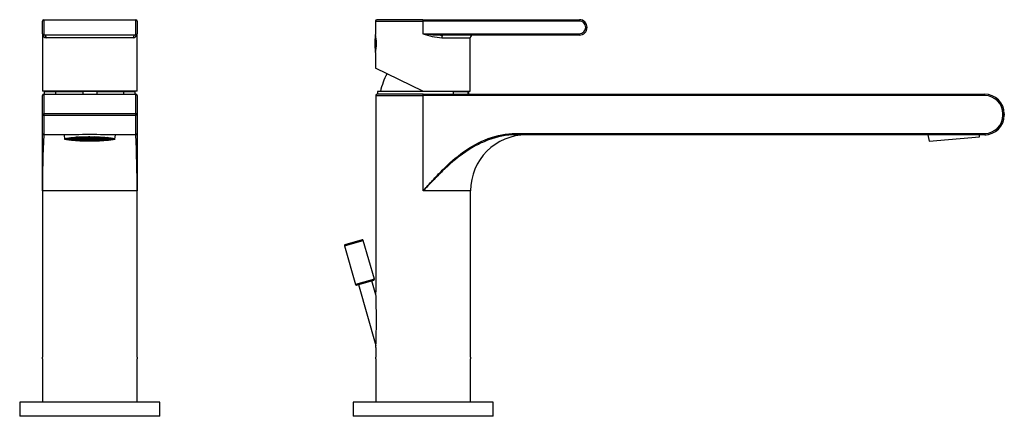
# Model space of a CAD drawing. Units: inches. Extents: x -365 to -12, y -79 to 316.
# Drawn here: x -363 to -12, y 174 to 316 of the extents above; entities that cross this region are included whole.
import ezdxf

# ---------------------------------------------------------------- set-up
doc = ezdxf.new("R2010")
doc.units = ezdxf.units.IN
for name, color, linetype in [('446007', 7, 'Continuous'), ('482001', 7, 'Continuous'), ('482012', 7, 'Continuous'), ('486004', 7, 'Continuous'), ('486008', 7, 'Continuous'), ('486037', 7, 'Continuous'), ('486040', 7, 'Continuous'), ('705002', 7, 'Continuous'), ('725004', 7, 'Continuous'), ('Default', 7, 'Continuous')]:
    doc.layers.add(name, color=color, linetype=linetype)

# ---------------------------------------------------------------- blocks, each defined once
blk = doc.blocks.new('SE16')
at = {"layer": '446007', "color": 7, "linetype": 'Continuous', "ltscale": 25.4}
for p, q in [((-313.16, 178.97), (-363.16, 178.97)), ((-363.16, 178.97), (-363.16, 173.97)), ((-313.16, 173.97), (-313.16, 178.97)), ((-313.16, 173.97), (-363.16, 173.97))]:
    blk.add_line(p, q, dxfattribs=at)
at = {"layer": '482001', "color": 7, "linetype": 'Continuous', "ltscale": 25.4}
for p, q in [((-355.06, 310.57), (-355.06, 315.07)), ((-354.56, 315.57), (-321.76, 315.57)), ((-354.56, 315.57), (-354.56, 310.07)), ((-327.93, 315.58), (-327.93, 315.57)), ((-327.16, 315.57), (-327.16, 315.58)), ((-321.76, 310.07), (-321.76, 315.57)), ((-321.26, 315.07), (-321.26, 310.57)), ((-355.06, 310.57), (-355.06, 290.07)), ((-321.76, 310.07), (-354.56, 310.07)), ((-321.26, 290.07), (-321.26, 310.57)), ((-322.68, 309.07), (-353.65, 309.07)), ((-321.26, 290.07), (-355.06, 290.07))]:
    blk.add_line(p, q, dxfattribs=at)
for centre, radius, start, end in [((-354.56, 315.07), 0.5, 90, 180), ((-321.76, 315.07), 0.5, 0, 90), ((-354.56, 310.57), 0.5, 180, 270), ((-353.6, 310.53), 1.46, 178.5624, 268.1456), ((-354.56, 310.57), 0.5, 180, 270), ((-322.73, 310.53), 1.46, 271.8544, 1.4376), ((-321.76, 310.57), 0.5, 270, 360), ((-321.76, 310.57), 0.5, 270, 360)]:
    blk.add_arc(centre, radius, start, end, dxfattribs=at)
for centre, start_param, end_param in [((-354.56, 309.07), 1.570796, 3.141593), ((-321.76, 309.07), 3.141593, 4.712389)]:
    blk.add_ellipse(centre, major_axis=(0, -1), ratio=0.916201, start_param=start_param, end_param=end_param, dxfattribs=at)
at = {"layer": '482012', "color": 7, "linetype": 'Continuous', "ltscale": 25.4}
for p, q in [((-354.41, 289.97), (-350.32, 289.97)), ((-354.41, 289.97), (-354.41, 288.97)), ((-350.32, 288.97), (-350.32, 289.97)), ((-350.32, 289.97), (-350.32, 289.97)), ((-350.32, 289.96), (-350.32, 289.97)), ((-340.67, 289.97), (-350.32, 289.97)), ((-350.32, 288.97), (-350.32, 289.96)), ((-350.32, 289.96), (-340.66, 289.96)), ((-335.66, 289.97), (-340.67, 289.97)), ((-340.67, 289.97), (-340.67, 288.97)), ((-335.66, 289.97), (-335.66, 288.97)), ((-326.01, 289.97), (-335.66, 289.97)), ((-335.66, 289.96), (-326.01, 289.96)), ((-326, 289.97), (-326.01, 289.97)), ((-326.01, 289.96), (-326.01, 289.97)), ((-326.01, 288.97), (-326.01, 289.96)), ((-326, 288.97), (-326, 289.97)), ((-326, 289.97), (-321.91, 289.97)), ((-321.91, 288.97), (-321.91, 289.97))]:
    blk.add_line(p, q, dxfattribs=at)
at = {"layer": '486004', "color": 7, "linetype": 'Continuous', "ltscale": 25.4}
for centre, start, end in [((-329.01, 284.55), 167.2609, 167.4958), ((-347.32, 284.55), 12.5042, 12.7391)]:
    blk.add_arc(centre, 25, start, end, dxfattribs=at)
at = {"layer": '486037', "color": 7, "linetype": 'Continuous', "ltscale": 25.4}
for p, q in [((-355.06, 281.97), (-355.06, 288.47)), ((-354.56, 288.97), (-321.76, 288.97)), ((-354.56, 288.97), (-354.56, 281.97)), ((-321.76, 281.97), (-321.76, 288.97)), ((-321.26, 288.47), (-321.26, 281.97)), ((-355.06, 281.47), (-355.06, 281.97)), ((-355.06, 281.97), (-354.56, 281.97)), ((-355.06, 274.97), (-355.06, 281.47)), ((-355.06, 281.47), (-354.56, 281.47)), ((-321.76, 281.97), (-354.56, 281.97)), ((-354.56, 281.97), (-354.56, 281.47)), ((-354.56, 281.47), (-321.76, 281.47)), ((-354.56, 281.47), (-354.56, 274.47)), ((-321.76, 281.47), (-321.76, 281.97)), ((-321.26, 281.97), (-321.76, 281.97)), ((-321.76, 274.47), (-321.76, 281.47)), ((-321.26, 281.47), (-321.76, 281.47)), ((-321.26, 281.97), (-321.26, 281.47)), ((-321.26, 281.47), (-321.26, 274.97)), ((-355.06, 254.47), (-355.06, 274.97)), ((-343.3, 274.47), (-354.56, 274.47)), ((-347.33, 274.47), (-350.26, 274.47)), ((-321.76, 274.47), (-333.03, 274.47)), ((-326.06, 274.47), (-329, 274.47)), ((-321.26, 274.97), (-321.26, 254.47)), ((-321.26, 254.47), (-355.06, 254.47)), ((-355.06, 254.47), (-355.06, 195.07)), ((-321.26, 195.07), (-321.26, 254.47)), ((-355.07, 194.52), (-355.07, 178.97)), ((-321.26, 178.97), (-321.26, 194.52))]:
    blk.add_line(p, q, dxfattribs=at)
for centre, radius, start, end in [((-354.56, 288.47), 0.5, 90, 180), ((-321.76, 288.47), 0.5, 0, 90), ((-354.56, 274.97), 0.5, 180, 270), ((30.41, 254.84), 385.48, 177.0809, 180.0549), ((-338.16, 127.1), 147.46, 88.0058, 91.9942), ((-321.76, 274.97), 0.5, 270, 360), ((-706.74, 254.84), 385.48, 359.9451, 2.9191), ((-385.06, 195.07), 30, 358.9539, 360), ((-291.26, 195.07), 30, 180, 181.0461)]:
    blk.add_arc(centre, radius, start, end, dxfattribs=at)
at = {"layer": '725004', "color": 7, "linetype": 'Continuous', "ltscale": 25.4}
for p, q in [((-347.33, 274.47), (-347.16, 272.97)), ((-329.16, 272.97), (-329, 274.47)), ((-346.63, 273.04), (-346.63, 273)), ((-345.72, 273.03), (-346.63, 273)), ((-346.6, 272.98), (-345.66, 273.01)), ((-346.43, 273.14), (-346.17, 273.15)), ((-346.23, 273.17), (-346.37, 273.16)), ((-346.3, 273.19), (-346.23, 273.17)), ((-346.29, 272.99), (-346.29, 272.86)), ((-345.2, 272.89), (-346.29, 272.86)), ((-346.23, 272.84), (-345.14, 272.87)), ((-346.17, 273.15), (-345.72, 273.03)), ((-345.94, 273.18), (-346.14, 273.23)), ((-345.94, 273.27), (-345.94, 273.18)), ((-344.51, 273.22), (-345.94, 273.18)), ((-345.88, 273.16), (-344.45, 273.2)), ((-345.43, 273.04), (-345.88, 273.16)), ((-345.66, 273.32), (-344.97, 273.34)), ((-345.66, 273.01), (-345.2, 272.89)), ((-345.63, 272.86), (-345.63, 272.72)), ((-344.69, 272.75), (-345.63, 272.72)), ((-345.53, 272.7), (-344.62, 272.73)), ((-345.43, 273.17), (-345.43, 273.04)), ((-344, 273.08), (-345.43, 273.04)), ((-345.37, 273.02), (-343.94, 273.06)), ((-344.91, 272.89), (-345.37, 273.02)), ((-345.14, 272.87), (-344.69, 272.75)), ((-344.97, 273.34), (-344.51, 273.22)), ((-344.74, 273.37), (-344.94, 273.42)), ((-344.91, 273.03), (-344.91, 272.89)), ((-343.48, 272.93), (-344.91, 272.89)), ((-344.85, 272.88), (-343.42, 272.92)), ((-344.4, 272.75), (-344.85, 272.88)), ((-344.74, 273.44), (-344.74, 273.37)), ((-343.31, 273.41), (-344.74, 273.37)), ((-344.68, 273.35), (-343.25, 273.39)), ((-344.23, 273.22), (-344.68, 273.35)), ((-344.63, 272.73), (-344.63, 272.59)), ((-344.17, 272.6), (-344.63, 272.59)), ((-344.62, 272.73), (-344.17, 272.6)), ((-344.48, 272.58), (-344.11, 272.59)), ((-344.45, 273.2), (-344, 273.08)), ((-344.4, 272.89), (-344.4, 272.75)), ((-342.97, 272.79), (-344.4, 272.75)), ((-344.34, 272.74), (-342.91, 272.78)), ((-343.88, 272.61), (-344.34, 272.74)), ((-344.23, 273.36), (-344.23, 273.22)), ((-342.8, 273.26), (-344.23, 273.22)), ((-344.17, 273.21), (-342.74, 273.25)), ((-343.71, 273.08), (-344.17, 273.21)), ((-344.11, 272.59), (-343.88, 272.52)), ((-343.94, 273.06), (-343.48, 272.93)), ((-343.88, 272.75), (-343.88, 272.61)), ((-342.45, 272.65), (-343.88, 272.61)), ((-343.82, 272.6), (-342.39, 272.64)), ((-343.44, 272.49), (-343.82, 272.6)), ((-343.77, 273.53), (-343.77, 273.53)), ((-343.77, 273.53), (-343.31, 273.41)), ((-343.71, 273.22), (-343.71, 273.08)), ((-342.28, 273.12), (-343.71, 273.08)), ((-343.65, 273.07), (-342.22, 273.11)), ((-343.2, 272.94), (-343.65, 273.07)), ((-343.48, 273.54), (-342.05, 273.58)), ((-343.03, 273.41), (-343.48, 273.54)), ((-343.44, 272.61), (-343.44, 272.49)), ((-343.42, 272.92), (-342.97, 272.79)), ((-343.25, 273.39), (-342.8, 273.26)), ((-343.2, 273.08), (-343.2, 272.94)), ((-341.77, 272.98), (-343.2, 272.94)), ((-343.2, 272.61), (-343.2, 272.48)), ((-341.94, 272.51), (-343.2, 272.48)), ((-343.14, 272.93), (-341.71, 272.97)), ((-342.68, 272.8), (-343.14, 272.93)), ((-342.15, 273.6), (-343.11, 273.58)), ((-343.03, 273.55), (-343.03, 273.41)), ((-341.6, 273.45), (-343.03, 273.41)), ((-342.97, 273.4), (-341.54, 273.44)), ((-342.51, 273.27), (-342.97, 273.4)), ((-342.91, 272.78), (-342.45, 272.65)), ((-342.74, 273.25), (-342.28, 273.12)), ((-342.68, 272.94), (-342.68, 272.8)), ((-341.25, 272.84), (-342.68, 272.8)), ((-342.62, 272.78), (-341.19, 272.82)), ((-342.17, 272.66), (-342.62, 272.78)), ((-342.51, 273.41), (-342.51, 273.27)), ((-341.08, 273.31), (-342.51, 273.27)), ((-342.45, 273.26), (-341.02, 273.29)), ((-342, 273.13), (-342.45, 273.26)), ((-342.39, 272.64), (-341.94, 272.51)), ((-342.22, 273.62), (-342.15, 273.6)), ((-342.22, 273.11), (-341.77, 272.98)), ((-342.17, 272.8), (-342.17, 272.66)), ((-340.74, 272.7), (-342.17, 272.66)), ((-342.11, 272.64), (-340.68, 272.68)), ((-341.65, 272.52), (-342.11, 272.64)), ((-342.05, 273.58), (-341.6, 273.45)), ((-342, 273.27), (-342, 273.13)), ((-340.57, 273.17), (-342, 273.13)), ((-341.86, 273.61), (-341.95, 273.64)), ((-341.94, 273.11), (-340.51, 273.15)), ((-341.48, 272.99), (-341.94, 273.11)), ((-340.43, 273.65), (-341.86, 273.61)), ((-341.86, 273.64), (-341.86, 273.61)), ((-341.77, 273.59), (-340.34, 273.62)), ((-341.31, 273.46), (-341.77, 273.59)), ((-341.71, 272.97), (-341.25, 272.84)), ((-341.65, 272.66), (-341.65, 272.52)), ((-340.22, 272.56), (-341.65, 272.52)), ((-341.59, 272.5), (-340.16, 272.54)), ((-341.14, 272.38), (-341.59, 272.5)), ((-341.54, 273.44), (-341.08, 273.31)), ((-341.48, 273.13), (-341.48, 272.99)), ((-340.05, 273.03), (-341.48, 272.99)), ((-341.42, 272.97), (-339.99, 273.01)), ((-340.97, 272.85), (-341.42, 272.97)), ((-341.31, 273.6), (-341.31, 273.46)), ((-339.88, 273.5), (-341.31, 273.46)), ((-341.25, 273.44), (-339.82, 273.48)), ((-340.8, 273.32), (-341.25, 273.44)), ((-341.19, 272.82), (-340.74, 272.7)), ((-341.14, 272.51), (-341.14, 272.38)), ((-341.12, 272.38), (-341.14, 272.38)), ((-339.71, 272.42), (-341.12, 272.38)), ((-341.02, 273.29), (-340.57, 273.17)), ((-340.97, 272.99), (-340.97, 272.85)), ((-339.54, 272.89), (-340.97, 272.85)), ((-340.91, 272.83), (-339.48, 272.87)), ((-340.45, 272.71), (-340.91, 272.83)), ((-340.8, 273.46), (-340.8, 273.32)), ((-339.37, 273.36), (-340.8, 273.32)), ((-340.74, 273.3), (-339.31, 273.34)), ((-340.28, 273.18), (-340.74, 273.3)), ((-340.68, 272.68), (-340.22, 272.56)), ((-340.55, 273.68), (-340.43, 273.65)), ((-340.51, 273.15), (-340.05, 273.03)), ((-340.45, 272.84), (-340.45, 272.71)), ((-339.02, 272.75), (-340.45, 272.71)), ((-340.39, 272.69), (-338.96, 272.73)), ((-339.94, 272.57), (-340.39, 272.69)), ((-340.34, 273.62), (-339.88, 273.5)), ((-340.28, 273.32), (-340.28, 273.18)), ((-338.85, 273.22), (-340.28, 273.18)), ((-340.14, 273.66), (-340.26, 273.69)), ((-340.22, 273.16), (-338.79, 273.2)), ((-339.77, 273.04), (-340.22, 273.16)), ((-340.16, 272.54), (-339.71, 272.42)), ((-338.71, 273.7), (-340.14, 273.66)), ((-340.14, 273.69), (-340.14, 273.66)), ((-340.05, 273.63), (-338.62, 273.67)), ((-339.6, 273.51), (-340.05, 273.63)), ((-339.99, 273.01), (-339.54, 272.89)), ((-339.94, 272.7), (-339.94, 272.57)), ((-338.51, 272.61), (-339.94, 272.57)), ((-339.87, 272.55), (-338.45, 272.59)), ((-339.42, 272.42), (-339.87, 272.55)), ((-339.82, 273.48), (-339.37, 273.36)), ((-339.77, 273.17), (-339.77, 273.04)), ((-338.34, 273.08), (-339.77, 273.04)), ((-339.71, 273.02), (-338.28, 273.06)), ((-339.25, 272.9), (-339.71, 273.02)), ((-339.6, 273.65), (-339.6, 273.51)), ((-338.17, 273.55), (-339.6, 273.51)), ((-339.54, 273.49), (-338.11, 273.53)), ((-339.08, 273.37), (-339.54, 273.49)), ((-339.48, 272.87), (-339.02, 272.75)), ((-339.42, 272.56), (-339.42, 272.42)), ((-337.99, 272.46), (-339.42, 272.42)), ((-339.33, 272.4), (-337.9, 272.44)), ((-339.1, 272.34), (-339.33, 272.4)), ((-339.31, 273.34), (-338.85, 273.22)), ((-339.25, 273.03), (-339.25, 272.9)), ((-337.82, 272.94), (-339.25, 272.9)), ((-339.19, 272.88), (-337.76, 272.92)), ((-338.74, 272.75), (-339.19, 272.88)), ((-339.1, 272.41), (-339.1, 272.34)), ((-339.08, 273.5), (-339.08, 273.37)), ((-337.65, 273.41), (-339.08, 273.37)), ((-339.02, 273.35), (-337.59, 273.39)), ((-338.57, 273.23), (-339.02, 273.35)), ((-338.96, 272.73), (-338.51, 272.61)), ((-338.79, 273.2), (-338.34, 273.08)), ((-338.77, 273.71), (-338.71, 273.7)), ((-338.74, 272.89), (-338.74, 272.75)), ((-337.31, 272.79), (-338.74, 272.75)), ((-338.68, 272.74), (-337.25, 272.78)), ((-338.22, 272.61), (-338.68, 272.74)), ((-338.62, 273.67), (-338.17, 273.55)), ((-338.57, 273.36), (-338.57, 273.23)), ((-337.14, 273.27), (-338.57, 273.23)), ((-338.51, 273.21), (-337.08, 273.25)), ((-338.05, 273.08), (-338.51, 273.21)), ((-338.43, 273.71), (-338.46, 273.71)), ((-338.45, 272.59), (-337.99, 272.46)), ((-338.43, 273.71), (-338.43, 273.71)), ((-338.13, 273.71), (-338.43, 273.71)), ((-338.34, 273.68), (-337.28, 273.71)), ((-337.88, 273.56), (-338.34, 273.68)), ((-338.28, 273.06), (-337.82, 272.94)), ((-338.22, 272.75), (-338.22, 272.61)), ((-336.79, 272.65), (-338.22, 272.61)), ((-338.16, 272.6), (-336.73, 272.64)), ((-337.7, 272.47), (-338.16, 272.6)), ((-338.11, 273.53), (-337.65, 273.41)), ((-338.05, 273.22), (-338.05, 273.08)), ((-336.62, 273.12), (-338.05, 273.08)), ((-337.99, 273.07), (-336.56, 273.11)), ((-337.54, 272.94), (-337.99, 273.07)), ((-337.9, 272.44), (-337.51, 272.33)), ((-337.88, 273.69), (-337.88, 273.56)), ((-336.45, 273.6), (-337.88, 273.56)), ((-337.82, 273.54), (-336.39, 273.58)), ((-337.37, 273.41), (-337.82, 273.54)), ((-337.76, 272.92), (-337.31, 272.79)), ((-337.7, 272.61), (-337.7, 272.47)), ((-336.28, 272.51), (-337.7, 272.47)), ((-337.61, 272.45), (-336.18, 272.49)), ((-337.21, 272.34), (-337.61, 272.45)), ((-337.59, 273.39), (-337.14, 273.27)), ((-337.54, 273.08), (-337.54, 272.94)), ((-336.11, 272.98), (-337.54, 272.94)), ((-337.48, 272.93), (-336.05, 272.97)), ((-337.02, 272.8), (-337.48, 272.93)), ((-337.37, 273.55), (-337.37, 273.41)), ((-335.94, 273.45), (-337.37, 273.41)), ((-337.31, 273.4), (-335.88, 273.44)), ((-336.85, 273.27), (-337.31, 273.4)), ((-337.25, 272.78), (-336.79, 272.65)), ((-337.21, 272.46), (-337.21, 272.34)), ((-337.08, 273.25), (-336.62, 273.12)), ((-337.02, 272.94), (-337.02, 272.8)), ((-335.59, 272.84), (-337.02, 272.8)), ((-336.96, 272.79), (-335.53, 272.83)), ((-336.51, 272.66), (-336.96, 272.79)), ((-336.85, 273.7), (-336.45, 273.6)), ((-336.85, 273.41), (-336.85, 273.27)), ((-335.42, 273.31), (-336.85, 273.27)), ((-336.79, 273.26), (-335.36, 273.3)), ((-336.34, 273.13), (-336.79, 273.26)), ((-336.73, 272.64), (-336.28, 272.51)), ((-336.56, 273.11), (-336.11, 272.98)), ((-336.17, 273.6), (-336.52, 273.7)), ((-336.51, 272.8), (-336.51, 272.66)), ((-335.08, 272.7), (-336.51, 272.66)), ((-336.44, 272.64), (-335.02, 272.68)), ((-335.99, 272.52), (-336.44, 272.64)), ((-336.39, 273.58), (-335.94, 273.45)), ((-336.34, 273.27), (-336.34, 273.13)), ((-334.91, 273.17), (-336.34, 273.13)), ((-336.28, 273.12), (-334.85, 273.16)), ((-335.82, 272.99), (-336.28, 273.12)), ((-336.18, 272.49), (-335.73, 272.36)), ((-336.17, 273.69), (-336.17, 273.6)), ((-334.74, 273.64), (-336.17, 273.6)), ((-336.11, 273.59), (-334.68, 273.63)), ((-335.65, 273.46), (-336.11, 273.59)), ((-336.05, 272.97), (-335.59, 272.84)), ((-335.99, 272.66), (-335.99, 272.52)), ((-334.56, 272.56), (-335.99, 272.52)), ((-335.9, 272.5), (-334.47, 272.53)), ((-335.44, 272.37), (-335.9, 272.5)), ((-335.88, 273.44), (-335.42, 273.31)), ((-335.82, 273.13), (-335.82, 272.99)), ((-334.39, 273.03), (-335.82, 272.99)), ((-335.76, 272.97), (-334.33, 273.01)), ((-335.31, 272.85), (-335.76, 272.97)), ((-335.65, 273.6), (-335.65, 273.46)), ((-334.22, 273.5), (-335.65, 273.46)), ((-335.59, 273.45), (-334.16, 273.49)), ((-335.14, 273.32), (-335.59, 273.45)), ((-335.53, 272.83), (-335.08, 272.7)), ((-335.44, 272.51), (-335.44, 272.37)), ((-335.36, 273.3), (-334.91, 273.17)), ((-335.31, 272.99), (-335.31, 272.85)), ((-333.88, 272.89), (-335.31, 272.85)), ((-335.24, 272.83), (-333.82, 272.87)), ((-334.79, 272.71), (-335.24, 272.83)), ((-335.14, 273.46), (-335.14, 273.32)), ((-333.71, 273.36), (-335.14, 273.32)), ((-335.08, 273.3), (-333.65, 273.34)), ((-334.62, 273.18), (-335.08, 273.3)), ((-335.02, 272.68), (-334.56, 272.56)), ((-334.85, 273.16), (-334.39, 273.03)), ((-334.79, 272.85), (-334.79, 272.71)), ((-333.36, 272.75), (-334.79, 272.71)), ((-334.77, 273.65), (-334.74, 273.64)), ((-334.73, 272.69), (-333.3, 272.73)), ((-334.27, 272.57), (-334.73, 272.69)), ((-334.68, 273.63), (-334.22, 273.5)), ((-334.62, 273.32), (-334.62, 273.18)), ((-333.19, 273.22), (-334.62, 273.18)), ((-334.56, 273.16), (-333.13, 273.2)), ((-334.11, 273.04), (-334.56, 273.16)), ((-334.47, 272.53), (-334.06, 272.42)), ((-334.39, 273.63), (-334.36, 273.64)), ((-333.94, 273.51), (-334.39, 273.63)), ((-334.33, 273.01), (-333.88, 272.89)), ((-334.27, 272.7), (-334.27, 272.57)), ((-332.84, 272.61), (-334.27, 272.57)), ((-334.18, 272.54), (-332.75, 272.58)), ((-333.8, 272.44), (-334.18, 272.54)), ((-334.16, 273.49), (-333.71, 273.36)), ((-334.11, 273.18), (-334.11, 273.04)), ((-332.68, 273.08), (-334.11, 273.04)), ((-334.05, 273.02), (-332.62, 273.06)), ((-333.59, 272.9), (-334.05, 273.02)), ((-333.94, 273.62), (-333.94, 273.51)), ((-332.74, 273.54), (-333.94, 273.51)), ((-333.88, 273.49), (-332.56, 273.53)), ((-333.42, 273.37), (-333.88, 273.49)), ((-333.82, 272.87), (-333.36, 272.75)), ((-333.8, 272.55), (-333.8, 272.44)), ((-333.65, 273.34), (-333.19, 273.22)), ((-333.59, 273.03), (-333.59, 272.9)), ((-332.16, 272.94), (-333.59, 272.9)), ((-333.53, 272.88), (-332.1, 272.92)), ((-333.07, 272.76), (-333.53, 272.88)), ((-333.42, 273.51), (-333.42, 273.37)), ((-331.99, 273.41), (-333.42, 273.37)), ((-333.36, 273.35), (-331.93, 273.39)), ((-332.91, 273.23), (-333.36, 273.35)), ((-333.3, 272.73), (-332.84, 272.61)), ((-333.13, 273.2), (-332.68, 273.08)), ((-333.07, 272.89), (-333.07, 272.76)), ((-331.65, 272.8), (-333.07, 272.76)), ((-333.01, 272.74), (-331.58, 272.78)), ((-332.56, 272.62), (-333.01, 272.74)), ((-332.91, 273.36), (-332.91, 273.23)), ((-331.48, 273.27), (-332.91, 273.23)), ((-332.85, 273.21), (-331.42, 273.25)), ((-332.39, 273.09), (-332.85, 273.21)), ((-332.75, 272.58), (-332.52, 272.52)), ((-332.62, 273.06), (-332.16, 272.94)), ((-332.56, 272.75), (-332.56, 272.62)), ((-331.15, 272.65), (-332.56, 272.62)), ((-332.39, 273.52), (-331.99, 273.41)), ((-332.39, 273.22), (-332.39, 273.09)), ((-330.96, 273.13), (-332.39, 273.09)), ((-332.33, 273.07), (-330.9, 273.11)), ((-331.88, 272.95), (-332.33, 273.07)), ((-332.1, 272.92), (-331.65, 272.8)), ((-331.93, 273.39), (-331.48, 273.27)), ((-331.7, 273.42), (-331.92, 273.48)), ((-331.88, 273.08), (-331.88, 272.95)), ((-330.45, 272.98), (-331.88, 272.95)), ((-331.81, 272.93), (-330.39, 272.97)), ((-331.36, 272.8), (-331.81, 272.93)), ((-331.7, 273.45), (-331.7, 273.42)), ((-331.42, 273.42), (-331.7, 273.42)), ((-331.64, 273.4), (-331.3, 273.41)), ((-331.19, 273.28), (-331.64, 273.4)), ((-331.58, 272.78), (-331.13, 272.66)), ((-331.42, 273.25), (-330.96, 273.13)), ((-331.36, 272.94), (-331.36, 272.8)), ((-330.1, 272.84), (-331.36, 272.8)), ((-331.19, 273.4), (-331.19, 273.28)), ((-330.51, 273.29), (-331.19, 273.28)), ((-331.13, 272.66), (-331.15, 272.65)), ((-331.13, 273.26), (-330.42, 273.28)), ((-330.67, 273.13), (-331.13, 273.26)), ((-330.9, 273.11), (-330.45, 272.98)), ((-330.67, 273.27), (-330.67, 273.13)), ((-329.92, 273.15), (-330.67, 273.13)), ((-330.61, 273.12), (-329.88, 273.14)), ((-330.16, 272.99), (-330.61, 273.12)), ((-330.39, 272.97), (-330.01, 272.86)), ((-330.16, 273.13), (-330.16, 272.99)), ((-329.7, 273.01), (-330.16, 272.99)), ((-330.1, 272.98), (-329.72, 272.99)), ((-329.86, 272.91), (-330.1, 272.98)), ((-330.1, 272.89), (-330.1, 272.84)), ((-329.86, 272.98), (-329.86, 272.91)), ((-329.7, 273.04), (-329.7, 273.01))]:
    blk.add_line(p, q, dxfattribs=at)
for major_axis in [(-9, 0), (-8.5, 0)]:
    blk.add_ellipse((-338.16, 272.97), major_axis=major_axis, ratio=0.087156, dxfattribs=at)
for major_axis, start_param, end_param in [((-8.5, 0), 0.094872, 0.118841), ((-8.5, 0), 0.296441, 0.319927), ((-8.5, 0), 0.497526, 0.521496), ((-8.5, 0), 0.706827, 0.732451), ((-8.5, 0), 0.833735, 0.900926), ((-8.5, 0), 0.936921, 1.213233), ((-8.5, 0), 1.215867, 1.461036), ((8.5, 0), 4.7891, 4.825215), ((8.5, 0), 5.002925, 5.038221), ((8.5, 0), 5.215931, 5.252046), ((8.5, 0), 5.438517, 5.683686), ((8.5, 0), 5.68632, 5.962632), ((8.5, 0), 5.998627, 6.065818), ((8.5, 0), 6.167101, 6.192726)]:
    blk.add_ellipse((-338.16, 273.07), major_axis=major_axis, ratio=0.087156, start_param=start_param, end_param=end_param, dxfattribs=at)
blk = doc.blocks.new('SE18')
at = {"layer": '446007', "color": 7, "linetype": 'Continuous', "ltscale": 25.4}
for p, q in [((-194.19, 178.97), (-244.19, 178.97)), ((-244.19, 178.97), (-244.19, 173.97)), ((-194.19, 173.97), (-194.19, 178.97)), ((-194.19, 173.97), (-244.19, 173.97))]:
    blk.add_line(p, q, dxfattribs=at)
at = {"layer": '482001', "color": 7, "linetype": 'Continuous', "ltscale": 25.4}
for p, q in [((-236.19, 315.07), (-219.29, 315.07)), ((-236.19, 315.07), (-236.19, 310.32)), ((-219.29, 315.57), (-235.69, 315.57)), ((-220.44, 315.58), (-220.44, 315.57)), ((-220.43, 315.58), (-220.43, 315.57)), ((-219.29, 315.57), (-163.44, 315.57)), ((-219.29, 315.57), (-219.29, 315.07)), ((-219.29, 315.07), (-219.29, 310.57)), ((-163.44, 315.07), (-219.29, 315.07)), ((-218.14, 315.57), (-218.14, 315.58)), ((-218.13, 315.57), (-218.13, 315.58)), ((-163.44, 315.57), (-163.44, 315.07)), ((-219.29, 310.57), (-163.44, 310.57)), ((-163.44, 310.07), (-212.12, 310.07)), ((-163.44, 310.07), (-163.44, 310.57)), ((-212.52, 309.07), (-202.39, 309.07)), ((-202.39, 290.07), (-202.39, 309.07)), ((-236.19, 303.86), (-236.19, 298.31)), ((-219.29, 290.07), (-236.19, 298.31)), ((-219.29, 290.07), (-202.39, 290.07))]:
    blk.add_line(p, q, dxfattribs=at)
for centre, radius, start, end in [((-235.69, 315.07), 0.5, 90, 180), ((-163.44, 312.82), 2.75, 270, 90), ((-163.44, 312.82), 2.25, 270, 90), ((-252.79, 307.07), 16.91, 348.9198, 11.0802), ((-210.12, 335.95), 26.99, 250.1281, 264.8937), ((-210.35, 387.08), 77.04, 263.3376, 268.6874), ((-201.39, 309.07), 1, 90, 180)]:
    blk.add_arc(centre, radius, start, end, dxfattribs=at)
blk.add_ellipse((-212.12, 309.07), major_axis=(0, -1), ratio=0.400719, start_param=3.141593, end_param=4.712389, dxfattribs=at)
at = {"layer": '482012', "color": 7, "linetype": 'Continuous', "ltscale": 25.4}
for p, q in [((-208.41, 289.97), (-235.44, 289.97)), ((-235.44, 289.97), (-235.44, 288.97)), ((-208.42, 289.96), (-203.14, 289.96)), ((-208.41, 288.97), (-208.41, 289.97)), ((-203.14, 289.97), (-208.41, 289.97)), ((-203.14, 289.97), (-203.13, 289.97)), ((-203.14, 289.96), (-203.14, 289.97)), ((-203.14, 288.97), (-203.14, 289.96)), ((-203.13, 289.97), (-202.94, 289.97)), ((-203.13, 289.97), (-203.13, 288.97)), ((-202.94, 288.97), (-202.94, 289.97))]:
    blk.add_line(p, q, dxfattribs=at)
at = {"layer": '486004', "color": 7, "linetype": 'Continuous', "ltscale": 25.4}
for centre, start, end in [((-210.03, 284.55), 151.9441, 167.4958), ((-228.35, 284.55), 12.5042, 12.7391)]:
    blk.add_arc(centre, 25, start, end, dxfattribs=at)
at = {"layer": '486008', "color": 7, "linetype": 'Continuous', "ltscale": 25.4}
for p, q in [((-236.05, 217.39), (-237.48, 222.38)), ((-242.28, 221.01), (-236.05, 199.27))]:
    blk.add_line(p, q, dxfattribs=at)
at = {"layer": '486037', "color": 7, "linetype": 'Continuous', "ltscale": 25.4}
for p, q in [((-236.09, 288.47), (-219.19, 288.47)), ((-236.09, 288.47), (-236.09, 218.44)), ((-219.19, 288.97), (-235.59, 288.97)), ((-219.19, 288.97), (-18.82, 288.97)), ((-219.19, 288.47), (-219.19, 288.97)), ((-219.19, 254.47), (-219.19, 288.47)), ((-18.82, 288.47), (-219.19, 288.47)), ((-18.82, 288.47), (-18.82, 288.97)), ((-12.32, 281.47), (-12.32, 281.97)), ((-12.32, 281.97), (-11.82, 281.97)), ((-12.32, 281.47), (-11.82, 281.47)), ((-11.82, 281.97), (-11.82, 281.47)), ((-186.14, 274.97), (-18.82, 274.97)), ((-186.14, 274.97), (-186.14, 274.47)), ((-18.82, 274.47), (-186.14, 274.47)), ((-39.11, 274.47), (-41.97, 274.47)), ((-18.82, 274.47), (-20.71, 274.47)), ((-18.82, 274.97), (-18.82, 274.47)), ((-202.29, 254.47), (-219.19, 254.47)), ((-202.29, 195.07), (-202.29, 254.47)), ((-236.09, 198.49), (-236.09, 195.07)), ((-236.1, 194.52), (-236.1, 178.97)), ((-202.29, 178.97), (-202.29, 194.52))]:
    blk.add_line(p, q, dxfattribs=at)
for centre, radius, start, end in [((-235.59, 288.47), 0.5, 90, 180), ((-18.82, 281.97), 7, 0, 90), ((-18.82, 281.97), 6.5, 0, 90), ((-18.82, 281.47), 7, 270, 360), ((-18.82, 281.47), 6.5, 270, 360), ((-182.29, 254.47), 20, 90, 180), ((-18.82, 281.47), 7, 270, 279.3568), ((-455.97, 208.47), 220.1, 357.402, 2.5978), ((-266.09, 195.07), 30, 358.9539, 360), ((-172.29, 195.07), 30, 180, 181.0461)]:
    blk.add_arc(centre, radius, start, end, dxfattribs=at)
for points, knots in [([(-219.19, 254.47), (-218.08, 255.71), (-216.96, 256.97), (-214.69, 259.43), (-213.54, 260.65), (-209.99, 264.2), (-207.47, 266.45), (-202.03, 270.33), (-199.11, 271.97), (-192.79, 274.31), (-189.52, 274.97), (-186.14, 274.97)], [0, 0, 0, 0, 0.125, 0.125, 0.25, 0.25, 0.5, 0.5, 0.75, 0.75, 1, 1, 1, 1]), ([(-186.14, 274.47), (-189.49, 274.47), (-192.82, 273.79), (-197.31, 272.12), (-198.67, 271.5), (-199.99, 270.81)], [0, 0, 0, 0, 0.25, 0.25, 0.3624315, 0.3624315, 0.3624315, 0.3624315]), ([(-199.99, 270.81), (-201.61, 269.96), (-203.17, 268.99), (-207.36, 266.04), (-209.85, 263.88), (-213.44, 260.44), (-214.6, 259.26), (-216.91, 256.88), (-218.04, 255.69), (-219.19, 254.47)], [0.3624315, 0.3624315, 0.3624315, 0.3624315, 0.5, 0.5, 0.75, 0.75, 0.875, 0.875, 1, 1, 1, 1])]:
    blk.add_open_spline(points, degree=3, knots=knots, dxfattribs=at)
at = {"layer": '486040', "color": 7, "linetype": 'Continuous', "ltscale": 25.4}
for p, q in [((-247.3, 234.86), (-240.57, 236.79)), ((-240.94, 236.99), (-247.09, 235.23)), ((-236.6, 222.95), (-240.57, 236.79)), ((-247.3, 234.86), (-243.33, 221.02)), ((-236.6, 222.95), (-243.33, 221.02)), ((-242.96, 220.81), (-236.81, 222.58))]:
    blk.add_line(p, q, dxfattribs=at)
for centre, start, end in [((-240.86, 236.71), 16, 106), ((-247.01, 234.94), 106, 196), ((-236.89, 222.86), 286, 16), ((-243.04, 221.1), 196, 286)]:
    blk.add_arc(centre, 0.3, start, end, dxfattribs=at)
at = {"layer": '705002', "color": 7, "linetype": 'Continuous', "ltscale": 25.4}
for p, q in [((-236.27, 309.95), (-236.27, 308.78)), ((-236.07, 309.01), (-236.07, 309.65)), ((-236.27, 307.48), (-236.27, 304.19)), ((-236.07, 304.5), (-236.07, 307.35)), ((-236.07, 307.35), (-235.89, 307.35))]:
    blk.add_line(p, q, dxfattribs=at)
for centre, radius, start, end in [((-217.76, 307.07), 18.73, 171.1525, 188.8475), ((-236.07, 309.92), 0.2, 90, 171.1525), ((-230.83, 308.13), 5.48, 173.198, 186.802), ((-236.07, 304.22), 0.2, 188.8475, 270)]:
    blk.add_arc(centre, radius, start, end, dxfattribs=at)
for points in [[(-236.07, 309.01), (-236.13, 309.01), (-236.18, 308.98), (-236.25, 308.89), (-236.26, 308.84), (-236.27, 308.78)], [(-236.27, 307.48), (-236.26, 307.45), (-236.25, 307.42), (-236.18, 307.36), (-236.13, 307.35), (-236.07, 307.35)]]:
    blk.add_open_spline(points, degree=3, knots=[0, 0, 0, 0, 0.5, 0.5, 1, 1, 1, 1], dxfattribs=at)
at = {"layer": '725004', "color": 7, "linetype": 'Continuous', "ltscale": 25.4}
for p, q in [((-39.11, 274.47), (-38.66, 272.19)), ((-20.72, 273.76), (-20.71, 274.47)), ((-38.66, 272.19), (-20.72, 273.76))]:
    blk.add_line(p, q, dxfattribs=at)

msp = doc.modelspace()

# ---------------------------------------------------------------- block references
at = {"layer": 'Default'}
for name in ['SE16', 'SE18']:
    msp.add_blockref(name, (0, 0), dxfattribs=at)

doc.saveas('drawing.dxf')
